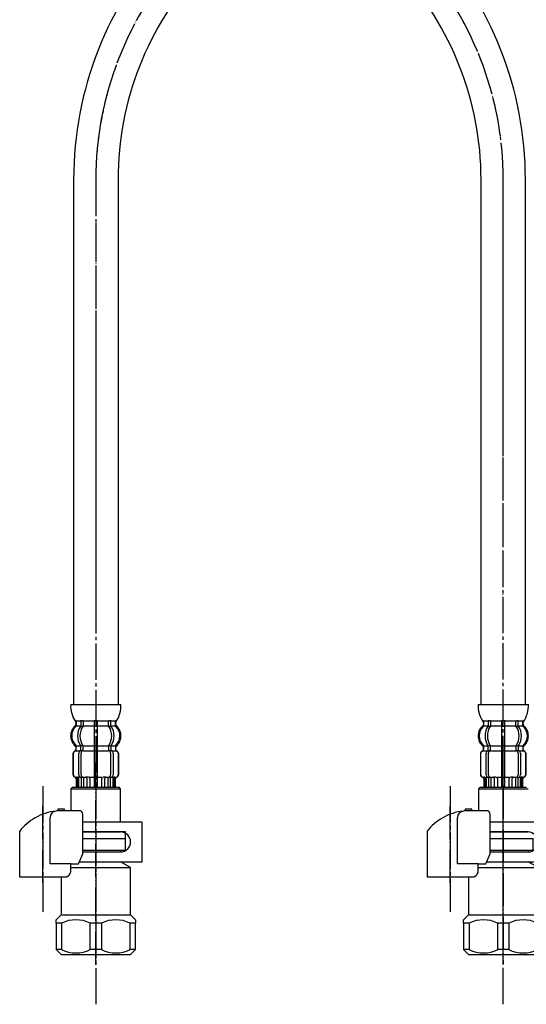
# Model space of a CAD drawing. Units: millimetres. Extents: x 0 to 1050, y 0 to 1485.
# Drawn here: x 323 to 476, y 334 to 631 of the extents above; entities that cross this region are included whole.
import ezdxf

# ---------------------------------------------------------------- set-up
doc = ezdxf.new("R2010")
doc.units = ezdxf.units.MM
doc.linetypes.add('DASH_CENTER', pattern=[14, 11, -1, 1, -1])
doc.linetypes.add('PHANTOM', pattern=[13, 10, -1, 0, -1, 0, -1])
doc.layers.add('1', color=7, linetype='Continuous')

# ---------------------------------------------------------------- blocks, each defined once
blk = doc.blocks.new('30-69D-C2K__1', base_point=(456.67, 346.11))
at = {"color": 7, "linetype": 'Continuous'}
for p, q in [((477.67, 380.61), (477.67, 384.11)), ((476.17, 380.61), (477.67, 380.61))]:
    blk.add_line(p, q, dxfattribs=at)
at = {"layer": '1', "color": 4, "linetype": 'PHANTOM'}
blk.add_line((468.67, 400.11), (468.67, 346.11), dxfattribs=at)
at = {"layer": '1', "color": 7, "linetype": 'Continuous'}
for p, q in [((464.73, 384.11), (477.67, 384.11)), ((464.73, 380.61), (476.17, 380.61)), ((476.17, 380.61), (476.17, 380.11)), ((461.14, 375.37), (479.17, 375.37)), ((463.7, 377.11), (476.17, 377.11)), ((479.17, 375.37), (476.17, 377.11)), ((479.17, 361.11), (479.17, 375.37)), ((458.17, 372.53), (458.17, 361.11)), ((456.67, 359.61), (458.17, 361.11)), ((456.67, 358.61), (456.67, 359.61)), ((458.17, 361.11), (468.67, 361.11)), ((468.67, 361.11), (479.17, 361.11)), ((479.17, 361.11), (480.67, 359.61)), ((480.67, 359.61), (480.67, 358.61)), ((456.67, 358.61), (456.67, 350.61)), ((458.34, 358.61), (456.67, 358.61)), ((458.34, 358.61), (458.34, 350.61)), ((468.67, 358.61), (467, 358.61)), ((467, 350.61), (467, 358.61)), ((470.34, 358.61), (468.67, 358.61)), ((470.34, 358.61), (470.34, 350.61)), ((479, 350.61), (479, 358.61)), ((480.67, 358.61), (479, 358.61)), ((480.67, 350.61), (480.67, 358.61)), ((458.34, 350.61), (456.67, 350.61)), ((456.67, 350.61), (458.17, 349.11)), ((458.17, 349.11), (468.67, 349.11)), ((468.67, 350.61), (467, 350.61)), ((470.34, 350.61), (468.67, 350.61)), ((468.67, 349.11), (479.17, 349.11)), ((480.67, 350.61), (479, 350.61)), ((479.17, 349.11), (480.67, 350.61))]:
    blk.add_line(p, q, dxfattribs=at)
for centre, start, end in [((462.67, 349.73), 63.9922, 116.0078), ((474.67, 349.73), 63.9922, 116.0078), ((462.67, 359.48), 243.9922, 296.0078), ((474.67, 359.48), 243.9922, 296.0078)]:
    blk.add_arc(centre, 9.87, start, end, dxfattribs=at)
blk = doc.blocks.new('88-153BK__2', base_point=(231.29, 703.91))
at = {"color": 7, "linetype": 'Continuous'}
for p, q in [((445.67, 386.37), (445.67, 385.53)), ((463.45, 376.53), (464.73, 379.53))]:
    blk.add_line(p, q, dxfattribs=at)
for centre, radius, start, end in [((458.42, 376.26), 16.27, 96.2976, 119.5519), ((458.42, 376.26), 16.27, 94.4056, 96.2976), ((458.42, 376.26), 16.27, 90, 94.4056), ((463.73, 391.53), 1, 0, 90), ((458.42, 376.26), 16.27, 119.5519, 141.584)]:
    blk.add_arc(centre, radius, start, end, dxfattribs=at)
at = {"layer": '1', "color": 4, "linetype": 'PHANTOM'}
blk.add_line((452.67, 370.72), (452.67, 394.32), dxfattribs=at)
at = {"layer": '1', "color": 7, "linetype": 'Continuous'}
for p, q in [((457.17, 393.03), (457.17, 392.48)), ((459.17, 393.03), (457.17, 393.03)), ((459.17, 392.53), (458.42, 392.53)), ((459.17, 392.53), (459.17, 393.03)), ((463.73, 392.53), (459.17, 392.53)), ((454.86, 376.53), (454.86, 390.44)), ((464.73, 379.53), (464.73, 391.53)), ((445.67, 385.53), (445.67, 372.53)), ((461.14, 376.53), (454.86, 376.53)), ((461.14, 376.53), (463.45, 376.53)), ((461.14, 374.53), (461.14, 376.53)), ((445.67, 372.53), (459.67, 372.53)), ((459.67, 372.53), (459.67, 372.55))]:
    blk.add_line(p, q, dxfattribs=at)
blk.add_arc((456.86, 390.44), 2, 96.2976, 180, dxfattribs=at)
blk.add_open_spline([(459.67, 372.55), (459.68, 372.56), (459.69, 372.56), (459.7, 372.56), (459.71, 372.56), (459.72, 372.56), (459.73, 372.57), (459.73, 372.57), (459.74, 372.57), (459.75, 372.57), (459.76, 372.57), (459.76, 372.57), (459.77, 372.58), (459.78, 372.58), (459.79, 372.58), (459.79, 372.58), (459.8, 372.58), (459.81, 372.59), (459.82, 372.59), (459.82, 372.59), (459.83, 372.59), (459.84, 372.59), (459.85, 372.6), (459.85, 372.6), (459.86, 372.6), (459.87, 372.6), (459.88, 372.61), (459.88, 372.61), (459.89, 372.61), (459.9, 372.61), (459.9, 372.62), (459.91, 372.62), (459.92, 372.62), (459.93, 372.62), (459.93, 372.63), (459.94, 372.63), (459.95, 372.63), (459.95, 372.63), (459.96, 372.64), (459.97, 372.64), (459.98, 372.64), (459.98, 372.65), (459.99, 372.65), (460, 372.65), (460, 372.65), (460.01, 372.66), (460.02, 372.66), (460.03, 372.66), (460.03, 372.67), (460.04, 372.67), (460.05, 372.67), (460.05, 372.68), (460.06, 372.68), (460.07, 372.68), (460.08, 372.69), (460.08, 372.69), (460.09, 372.69), (460.1, 372.7), (460.1, 372.7), (460.11, 372.7), (460.12, 372.71), (460.12, 372.71), (460.13, 372.71), (460.14, 372.72), (460.14, 372.72), (460.15, 372.73), (460.16, 372.73), (460.16, 372.73), (460.17, 372.74), (460.18, 372.74), (460.18, 372.75), (460.19, 372.75), (460.2, 372.75), (460.21, 372.76), (460.21, 372.76), (460.22, 372.77), (460.23, 372.77), (460.23, 372.77), (460.24, 372.78), (460.25, 372.78), (460.25, 372.79), (460.26, 372.79), (460.26, 372.79), (460.27, 372.8), (460.28, 372.8), (460.28, 372.81), (460.29, 372.81), (460.3, 372.82), (460.3, 372.82), (460.31, 372.83), (460.32, 372.83), (460.32, 372.84), (460.33, 372.84), (460.34, 372.84), (460.34, 372.85), (460.35, 372.85), (460.35, 372.86), (460.36, 372.86), (460.37, 372.87), (460.37, 372.87), (460.38, 372.88), (460.39, 372.88), (460.39, 372.89), (460.4, 372.89), (460.4, 372.9), (460.41, 372.9), (460.42, 372.91), (460.42, 372.91), (460.43, 372.92), (460.44, 372.92), (460.44, 372.93), (460.45, 372.93), (460.45, 372.94), (460.46, 372.95), (460.47, 372.95), (460.47, 372.96), (460.48, 372.96), (460.48, 372.97), (460.49, 372.97), (460.49, 372.98), (460.5, 372.98), (460.51, 372.99), (460.51, 372.99), (460.52, 373), (460.52, 373), (460.52, 373), (460.52, 373.01), (460.53, 373.01), (460.54, 373.02), (460.54, 373.02), (460.55, 373.03), (460.55, 373.03), (460.56, 373.04), (460.56, 373.05), (460.57, 373.05), (460.58, 373.06), (460.58, 373.06), (460.59, 373.07), (460.59, 373.07), (460.6, 373.08), (460.6, 373.09), (460.61, 373.09), (460.61, 373.1), (460.62, 373.11), (460.62, 373.11), (460.63, 373.12), (460.63, 373.12), (460.64, 373.13), (460.65, 373.14), (460.65, 373.14), (460.66, 373.15), (460.66, 373.16), (460.67, 373.16), (460.67, 373.17), (460.68, 373.17), (460.68, 373.18), (460.69, 373.19), (460.69, 373.19), (460.7, 373.2), (460.7, 373.21), (460.71, 373.21), (460.71, 373.22), (460.72, 373.23), (460.72, 373.23), (460.73, 373.24), (460.73, 373.25), (460.74, 373.25), (460.74, 373.26), (460.75, 373.27), (460.75, 373.27), (460.76, 373.28), (460.76, 373.29), (460.77, 373.29), (460.77, 373.3), (460.77, 373.31), (460.78, 373.31), (460.78, 373.32), (460.79, 373.33), (460.79, 373.34), (460.8, 373.34), (460.8, 373.35), (460.81, 373.36), (460.81, 373.36), (460.81, 373.37), (460.82, 373.38), (460.82, 373.38), (460.83, 373.39), (460.83, 373.4), (460.84, 373.41), (460.84, 373.41), (460.84, 373.42), (460.85, 373.43), (460.85, 373.44), (460.86, 373.44), (460.86, 373.45), (460.87, 373.46), (460.87, 373.46), (460.87, 373.47), (460.88, 373.48), (460.88, 373.49), (460.89, 373.49), (460.89, 373.5), (460.89, 373.51), (460.9, 373.52), (460.9, 373.52), (460.9, 373.53), (460.91, 373.54), (460.91, 373.55), (460.92, 373.55), (460.92, 373.56), (460.92, 373.57), (460.93, 373.58), (460.93, 373.59), (460.93, 373.59), (460.94, 373.6), (460.94, 373.61), (460.94, 373.62), (460.95, 373.62), (460.95, 373.63), (460.95, 373.64), (460.96, 373.65), (460.96, 373.65), (460.96, 373.66), (460.97, 373.67), (460.97, 373.68), (460.97, 373.69), (460.98, 373.69), (460.98, 373.7), (460.98, 373.71), (460.99, 373.72), (460.99, 373.73), (460.99, 373.73), (461, 373.74), (461, 373.75), (461, 373.76), (461, 373.77), (461.01, 373.77), (461.01, 373.78), (461.01, 373.79), (461.02, 373.8), (461.02, 373.81), (461.02, 373.82), (461.02, 373.82), (461.03, 373.83), (461.03, 373.84), (461.03, 373.85), (461.03, 373.86), (461.04, 373.86), (461.04, 373.87), (461.04, 373.88), (461.04, 373.89), (461.05, 373.9), (461.05, 373.91), (461.05, 373.91), (461.05, 373.92), (461.06, 373.93), (461.06, 373.94), (461.06, 373.95), (461.06, 373.96), (461.07, 373.96), (461.07, 373.97), (461.07, 373.98), (461.07, 373.99), (461.07, 374), (461.08, 374.01), (461.08, 374.01), (461.08, 374.02), (461.08, 374.03), (461.08, 374.04), (461.08, 374.05), (461.09, 374.06), (461.09, 374.06), (461.09, 374.07), (461.09, 374.08), (461.09, 374.09), (461.1, 374.1), (461.1, 374.11), (461.1, 374.12), (461.1, 374.12), (461.1, 374.13), (461.1, 374.14), (461.1, 374.15), (461.11, 374.16), (461.11, 374.17), (461.11, 374.18), (461.11, 374.18), (461.11, 374.19), (461.11, 374.2), (461.11, 374.21), (461.11, 374.22), (461.12, 374.23), (461.12, 374.24), (461.12, 374.24), (461.12, 374.25), (461.12, 374.26), (461.12, 374.27), (461.12, 374.28), (461.12, 374.29), (461.12, 374.3), (461.13, 374.3), (461.13, 374.31), (461.13, 374.32), (461.13, 374.33), (461.13, 374.34), (461.13, 374.35), (461.13, 374.36), (461.13, 374.36), (461.13, 374.37), (461.13, 374.38), (461.13, 374.39), (461.13, 374.39), (461.13, 374.4), (461.13, 374.41), (461.13, 374.41), (461.13, 374.42), (461.13, 374.43), (461.13, 374.44), (461.13, 374.44), (461.13, 374.45), (461.14, 374.46), (461.14, 374.47), (461.14, 374.47), (461.14, 374.48), (461.14, 374.49), (461.14, 374.49), (461.14, 374.5), (461.14, 374.52), (461.14, 374.53), (461.14, 374.53)], degree=3, knots=[0, 0, 0, 0, 0.017036, 0.034072, 0.041113, 0.048154, 0.055195, 0.062236, 0.070021, 0.077806, 0.085591, 0.093376, 0.101161, 0.108947, 0.116732, 0.124517, 0.132321, 0.140124, 0.147928, 0.155731, 0.163535, 0.171339, 0.179142, 0.186946, 0.194671, 0.202396, 0.210121, 0.217847, 0.225572, 0.233297, 0.241022, 0.248747, 0.256455, 0.264162, 0.271869, 0.279576, 0.287283, 0.294991, 0.302697, 0.310404, 0.317761, 0.325118, 0.332475, 0.339832, 0.347876, 0.355921, 0.363966, 0.372011, 0.379716, 0.387422, 0.395129, 0.402835, 0.410541, 0.418247, 0.425953, 0.433659, 0.441382, 0.449105, 0.456828, 0.464551, 0.472275, 0.479998, 0.487721, 0.495444, 0.503327, 0.511211, 0.519095, 0.526978, 0.534862, 0.542746, 0.550629, 0.558513, 0.56638, 0.574246, 0.582113, 0.58998, 0.597846, 0.605713, 0.613579, 0.621446, 0.628852, 0.636259, 0.643666, 0.651072, 0.659386, 0.667701, 0.676015, 0.68433, 0.692195, 0.70006, 0.707926, 0.715791, 0.723656, 0.731522, 0.739387, 0.747253, 0.755134, 0.763015, 0.770896, 0.778777, 0.786658, 0.794539, 0.80242, 0.810301, 0.818373, 0.826444, 0.834515, 0.842587, 0.850658, 0.85873, 0.866801, 0.874873, 0.882945, 0.891016, 0.89887, 0.906723, 0.914577, 0.92243, 0.930284, 0.938137, 0.94599, 0.953843, 0.961696, 0.969549, 0.970557, 0.971565, 0.979618, 0.987672, 0.995726, 1.003779, 1.011832, 1.019886, 1.027939, 1.035993, 1.044046, 1.0521, 1.060167, 1.068235, 1.076303, 1.084372, 1.092442, 1.100513, 1.108585, 1.116657, 1.124729, 1.132801, 1.141074, 1.149347, 1.157619, 1.16589, 1.17416, 1.182431, 1.190701, 1.198971, 1.207227, 1.215484, 1.22374, 1.231997, 1.240254, 1.248511, 1.256768, 1.265026, 1.272785, 1.280545, 1.288305, 1.296064, 1.304807, 1.313551, 1.322294, 1.331037, 1.339293, 1.347549, 1.355804, 1.36406, 1.372316, 1.380571, 1.388827, 1.397083, 1.405352, 1.413621, 1.42189, 1.430159, 1.438428, 1.446697, 1.454967, 1.463236, 1.471689, 1.480142, 1.488595, 1.497048, 1.505501, 1.513954, 1.522407, 1.53086, 1.539299, 1.547739, 1.556178, 1.564617, 1.573057, 1.581496, 1.589935, 1.598375, 1.606386, 1.614398, 1.622409, 1.63042, 1.639278, 1.648136, 1.656993, 1.665851, 1.67429, 1.682728, 1.691167, 1.699605, 1.708044, 1.716482, 1.724921, 1.733359, 1.74181, 1.750262, 1.758713, 1.767164, 1.775615, 1.784066, 1.792518, 1.800969, 1.809567, 1.818165, 1.826763, 1.835362, 1.84396, 1.852558, 1.861156, 1.869754, 1.87834, 1.886925, 1.895511, 1.904096, 1.912682, 1.921267, 1.929853, 1.938438, 1.94671, 1.954982, 1.963255, 1.971527, 1.980416, 1.989306, 1.998196, 2.007086, 2.01567, 2.024255, 2.03284, 2.041425, 2.05001, 2.058594, 2.067179, 2.075764, 2.084361, 2.092958, 2.101555, 2.110152, 2.118749, 2.127346, 2.135943, 2.14454, 2.153232, 2.161923, 2.170615, 2.179306, 2.187998, 2.19669, 2.205381, 2.214073, 2.222752, 2.231432, 2.240111, 2.248791, 2.25747, 2.26615, 2.274829, 2.283508, 2.292021, 2.300534, 2.309046, 2.317559, 2.326397, 2.335234, 2.344072, 2.35291, 2.361589, 2.370268, 2.378947, 2.387626, 2.396305, 2.404984, 2.413664, 2.422343, 2.431034, 2.439725, 2.448416, 2.457107, 2.465798, 2.474489, 2.48318, 2.491871, 2.499141, 2.506412, 2.513683, 2.520954, 2.528224, 2.535495, 2.542766, 2.550036, 2.557298, 2.564559, 2.571821, 2.579082, 2.586344, 2.593606, 2.600867, 2.608129, 2.615386, 2.622643, 2.6299, 2.637157, 2.65167, 2.666184, 2.666184, 2.666184, 2.666184], dxfattribs=at)
blk = doc.blocks.new('71-31K__3', base_point=(594.63, 558.31))
at = {"layer": '1', "color": 7, "linetype": 'Continuous'}
for p, q in [((482.67, 389.11), (464.73, 389.11)), ((482.67, 377.11), (482.67, 389.11)), ((476.17, 386.11), (464.73, 386.11)), ((464.73, 380.11), (476.17, 380.11)), ((463.7, 377.11), (482.67, 377.11))]:
    blk.add_line(p, q, dxfattribs=at)
blk.add_arc((476.17, 383.11), 3, 270, 90, dxfattribs=at)
blk = doc.blocks.new('30-69D-C2K__4', base_point=(333.64, 346.11))
at = {"color": 7, "linetype": 'Continuous'}
for p, q in [((354.64, 380.61), (354.64, 384.11)), ((353.14, 380.61), (354.64, 380.61))]:
    blk.add_line(p, q, dxfattribs=at)
at = {"layer": '1', "color": 4, "linetype": 'PHANTOM'}
blk.add_line((345.64, 400.11), (345.64, 346.11), dxfattribs=at)
at = {"layer": '1', "color": 7, "linetype": 'Continuous'}
for p, q in [((341.71, 384.11), (354.64, 384.11)), ((341.71, 380.61), (353.14, 380.61)), ((353.14, 380.61), (353.14, 380.11)), ((338.11, 375.37), (356.14, 375.37)), ((340.67, 377.11), (353.14, 377.11)), ((356.14, 375.37), (353.14, 377.11)), ((356.14, 361.11), (356.14, 375.37)), ((335.14, 372.53), (335.14, 361.11)), ((333.64, 359.61), (335.14, 361.11)), ((333.64, 358.61), (333.64, 359.61)), ((335.14, 361.11), (345.64, 361.11)), ((345.64, 361.11), (356.14, 361.11)), ((356.14, 361.11), (357.64, 359.61)), ((357.64, 359.61), (357.64, 358.61)), ((333.64, 358.61), (333.64, 350.61)), ((335.31, 358.61), (333.64, 358.61)), ((335.31, 358.61), (335.31, 350.61)), ((345.64, 358.61), (343.97, 358.61)), ((343.97, 350.61), (343.97, 358.61)), ((347.31, 358.61), (345.64, 358.61)), ((347.31, 358.61), (347.31, 350.61)), ((355.97, 350.61), (355.97, 358.61)), ((357.64, 358.61), (355.97, 358.61)), ((357.64, 350.61), (357.64, 358.61)), ((335.31, 350.61), (333.64, 350.61)), ((333.64, 350.61), (335.14, 349.11)), ((335.14, 349.11), (345.64, 349.11)), ((345.64, 350.61), (343.97, 350.61)), ((347.31, 350.61), (345.64, 350.61)), ((345.64, 349.11), (356.14, 349.11)), ((357.64, 350.61), (355.97, 350.61)), ((356.14, 349.11), (357.64, 350.61))]:
    blk.add_line(p, q, dxfattribs=at)
for centre, start, end in [((339.64, 349.73), 63.9922, 116.0078), ((351.64, 349.73), 63.9922, 116.0078), ((339.64, 359.48), 243.9922, 296.0078), ((351.64, 359.48), 243.9922, 296.0078)]:
    blk.add_arc(centre, 9.87, start, end, dxfattribs=at)
blk = doc.blocks.new('88-153BK__5', base_point=(108.27, 703.91))
at = {"color": 7, "linetype": 'Continuous'}
for p, q in [((322.64, 386.37), (322.64, 385.53)), ((340.42, 376.53), (341.71, 379.53))]:
    blk.add_line(p, q, dxfattribs=at)
for centre, radius, start, end in [((335.39, 376.26), 16.27, 96.2976, 119.5519), ((335.39, 376.26), 16.27, 94.4056, 96.2976), ((335.39, 376.26), 16.27, 90, 94.4056), ((340.71, 391.53), 1, 0, 90), ((335.39, 376.26), 16.27, 119.5519, 141.584)]:
    blk.add_arc(centre, radius, start, end, dxfattribs=at)
at = {"layer": '1', "color": 4, "linetype": 'PHANTOM'}
blk.add_line((329.64, 370.72), (329.64, 394.32), dxfattribs=at)
at = {"layer": '1', "color": 7, "linetype": 'Continuous'}
for p, q in [((334.14, 393.03), (334.14, 392.48)), ((336.14, 393.03), (334.14, 393.03)), ((336.14, 392.53), (335.39, 392.53)), ((336.14, 392.53), (336.14, 393.03)), ((340.71, 392.53), (336.14, 392.53)), ((331.83, 376.53), (331.83, 390.44)), ((341.71, 379.53), (341.71, 391.53)), ((322.64, 385.53), (322.64, 372.53)), ((338.11, 376.53), (331.83, 376.53)), ((338.11, 376.53), (340.42, 376.53)), ((338.11, 374.53), (338.11, 376.53)), ((322.64, 372.53), (336.64, 372.53)), ((336.64, 372.53), (336.64, 372.55))]:
    blk.add_line(p, q, dxfattribs=at)
blk.add_arc((333.83, 390.44), 2, 96.2976, 180, dxfattribs=at)
blk.add_open_spline([(336.64, 372.55), (336.65, 372.56), (336.66, 372.56), (336.67, 372.56), (336.68, 372.56), (336.69, 372.56), (336.7, 372.57), (336.7, 372.57), (336.71, 372.57), (336.72, 372.57), (336.73, 372.57), (336.73, 372.57), (336.74, 372.58), (336.75, 372.58), (336.76, 372.58), (336.76, 372.58), (336.77, 372.58), (336.78, 372.59), (336.79, 372.59), (336.79, 372.59), (336.8, 372.59), (336.81, 372.59), (336.82, 372.6), (336.82, 372.6), (336.83, 372.6), (336.84, 372.6), (336.85, 372.61), (336.85, 372.61), (336.86, 372.61), (336.87, 372.61), (336.88, 372.62), (336.88, 372.62), (336.89, 372.62), (336.9, 372.62), (336.9, 372.63), (336.91, 372.63), (336.92, 372.63), (336.93, 372.63), (336.93, 372.64), (336.94, 372.64), (336.95, 372.64), (336.95, 372.65), (336.96, 372.65), (336.97, 372.65), (336.98, 372.65), (336.98, 372.66), (336.99, 372.66), (337, 372.66), (337, 372.67), (337.01, 372.67), (337.02, 372.67), (337.03, 372.68), (337.03, 372.68), (337.04, 372.68), (337.05, 372.69), (337.05, 372.69), (337.06, 372.69), (337.07, 372.7), (337.07, 372.7), (337.08, 372.7), (337.09, 372.71), (337.09, 372.71), (337.1, 372.71), (337.11, 372.72), (337.12, 372.72), (337.12, 372.73), (337.13, 372.73), (337.14, 372.73), (337.14, 372.74), (337.15, 372.74), (337.16, 372.75), (337.16, 372.75), (337.17, 372.75), (337.18, 372.76), (337.18, 372.76), (337.19, 372.77), (337.2, 372.77), (337.2, 372.77), (337.21, 372.78), (337.22, 372.78), (337.22, 372.79), (337.23, 372.79), (337.24, 372.79), (337.24, 372.8), (337.25, 372.8), (337.26, 372.81), (337.26, 372.81), (337.27, 372.82), (337.28, 372.82), (337.28, 372.83), (337.29, 372.83), (337.29, 372.84), (337.3, 372.84), (337.31, 372.84), (337.31, 372.85), (337.32, 372.85), (337.33, 372.86), (337.33, 372.86), (337.34, 372.87), (337.35, 372.87), (337.35, 372.88), (337.36, 372.88), (337.36, 372.89), (337.37, 372.89), (337.38, 372.9), (337.38, 372.9), (337.39, 372.91), (337.39, 372.91), (337.4, 372.92), (337.41, 372.92), (337.41, 372.93), (337.42, 372.93), (337.43, 372.94), (337.43, 372.95), (337.44, 372.95), (337.44, 372.96), (337.45, 372.96), (337.45, 372.97), (337.46, 372.97), (337.47, 372.98), (337.47, 372.98), (337.48, 372.99), (337.48, 372.99), (337.49, 373), (337.49, 373), (337.49, 373), (337.5, 373.01), (337.5, 373.01), (337.51, 373.02), (337.51, 373.02), (337.52, 373.03), (337.52, 373.03), (337.53, 373.04), (337.54, 373.05), (337.54, 373.05), (337.55, 373.06), (337.55, 373.06), (337.56, 373.07), (337.56, 373.07), (337.57, 373.08), (337.57, 373.09), (337.58, 373.09), (337.59, 373.1), (337.59, 373.11), (337.6, 373.11), (337.6, 373.12), (337.61, 373.12), (337.61, 373.13), (337.62, 373.14), (337.62, 373.14), (337.63, 373.15), (337.63, 373.16), (337.64, 373.16), (337.64, 373.17), (337.65, 373.17), (337.65, 373.18), (337.66, 373.19), (337.66, 373.19), (337.67, 373.2), (337.67, 373.21), (337.68, 373.21), (337.68, 373.22), (337.69, 373.23), (337.69, 373.23), (337.7, 373.24), (337.7, 373.25), (337.71, 373.25), (337.71, 373.26), (337.72, 373.27), (337.72, 373.27), (337.73, 373.28), (337.73, 373.29), (337.74, 373.29), (337.74, 373.3), (337.75, 373.31), (337.75, 373.31), (337.76, 373.32), (337.76, 373.33), (337.76, 373.34), (337.77, 373.34), (337.77, 373.35), (337.78, 373.36), (337.78, 373.36), (337.79, 373.37), (337.79, 373.38), (337.79, 373.38), (337.8, 373.39), (337.8, 373.4), (337.81, 373.41), (337.81, 373.41), (337.82, 373.42), (337.82, 373.43), (337.82, 373.44), (337.83, 373.44), (337.83, 373.45), (337.84, 373.46), (337.84, 373.46), (337.85, 373.47), (337.85, 373.48), (337.85, 373.49), (337.86, 373.49), (337.86, 373.5), (337.86, 373.51), (337.87, 373.52), (337.87, 373.52), (337.88, 373.53), (337.88, 373.54), (337.88, 373.55), (337.89, 373.55), (337.89, 373.56), (337.89, 373.57), (337.9, 373.58), (337.9, 373.59), (337.91, 373.59), (337.91, 373.6), (337.91, 373.61), (337.92, 373.62), (337.92, 373.62), (337.92, 373.63), (337.93, 373.64), (337.93, 373.65), (337.93, 373.65), (337.94, 373.66), (337.94, 373.67), (337.94, 373.68), (337.95, 373.69), (337.95, 373.69), (337.95, 373.7), (337.96, 373.71), (337.96, 373.72), (337.96, 373.73), (337.96, 373.73), (337.97, 373.74), (337.97, 373.75), (337.97, 373.76), (337.98, 373.77), (337.98, 373.77), (337.98, 373.78), (337.98, 373.79), (337.99, 373.8), (337.99, 373.81), (337.99, 373.82), (338, 373.82), (338, 373.83), (338, 373.84), (338, 373.85), (338.01, 373.86), (338.01, 373.86), (338.01, 373.87), (338.01, 373.88), (338.02, 373.89), (338.02, 373.9), (338.02, 373.91), (338.02, 373.91), (338.03, 373.92), (338.03, 373.93), (338.03, 373.94), (338.03, 373.95), (338.03, 373.96), (338.04, 373.96), (338.04, 373.97), (338.04, 373.98), (338.04, 373.99), (338.04, 374), (338.05, 374.01), (338.05, 374.01), (338.05, 374.02), (338.05, 374.03), (338.05, 374.04), (338.06, 374.05), (338.06, 374.06), (338.06, 374.06), (338.06, 374.07), (338.06, 374.08), (338.07, 374.09), (338.07, 374.1), (338.07, 374.11), (338.07, 374.12), (338.07, 374.12), (338.07, 374.13), (338.07, 374.14), (338.08, 374.15), (338.08, 374.16), (338.08, 374.17), (338.08, 374.18), (338.08, 374.18), (338.08, 374.19), (338.08, 374.2), (338.09, 374.21), (338.09, 374.22), (338.09, 374.23), (338.09, 374.24), (338.09, 374.24), (338.09, 374.25), (338.09, 374.26), (338.09, 374.27), (338.09, 374.28), (338.09, 374.29), (338.1, 374.3), (338.1, 374.3), (338.1, 374.31), (338.1, 374.32), (338.1, 374.33), (338.1, 374.34), (338.1, 374.35), (338.1, 374.36), (338.1, 374.36), (338.1, 374.37), (338.1, 374.38), (338.1, 374.39), (338.1, 374.39), (338.1, 374.4), (338.1, 374.41), (338.1, 374.41), (338.11, 374.42), (338.11, 374.43), (338.11, 374.44), (338.11, 374.44), (338.11, 374.45), (338.11, 374.46), (338.11, 374.47), (338.11, 374.47), (338.11, 374.48), (338.11, 374.49), (338.11, 374.49), (338.11, 374.5), (338.11, 374.52), (338.11, 374.53), (338.11, 374.53)], degree=3, knots=[0, 0, 0, 0, 0.017036, 0.034072, 0.041113, 0.048154, 0.055195, 0.062236, 0.070021, 0.077806, 0.085591, 0.093376, 0.101161, 0.108947, 0.116732, 0.124517, 0.132321, 0.140124, 0.147928, 0.155731, 0.163535, 0.171339, 0.179142, 0.186946, 0.194671, 0.202396, 0.210121, 0.217847, 0.225572, 0.233297, 0.241022, 0.248747, 0.256455, 0.264162, 0.271869, 0.279576, 0.287283, 0.294991, 0.302697, 0.310404, 0.317761, 0.325118, 0.332475, 0.339832, 0.347876, 0.355921, 0.363966, 0.372011, 0.379716, 0.387422, 0.395129, 0.402835, 0.410541, 0.418247, 0.425953, 0.433659, 0.441382, 0.449105, 0.456828, 0.464551, 0.472275, 0.479998, 0.487721, 0.495444, 0.503327, 0.511211, 0.519095, 0.526978, 0.534862, 0.542746, 0.550629, 0.558513, 0.56638, 0.574246, 0.582113, 0.58998, 0.597846, 0.605713, 0.613579, 0.621446, 0.628852, 0.636259, 0.643666, 0.651072, 0.659386, 0.667701, 0.676015, 0.68433, 0.692195, 0.70006, 0.707926, 0.715791, 0.723656, 0.731522, 0.739387, 0.747253, 0.755134, 0.763015, 0.770896, 0.778777, 0.786658, 0.794539, 0.80242, 0.810301, 0.818373, 0.826444, 0.834515, 0.842587, 0.850658, 0.85873, 0.866801, 0.874873, 0.882945, 0.891016, 0.89887, 0.906723, 0.914577, 0.92243, 0.930284, 0.938137, 0.94599, 0.953843, 0.961696, 0.969549, 0.970557, 0.971565, 0.979618, 0.987672, 0.995726, 1.003779, 1.011832, 1.019886, 1.027939, 1.035993, 1.044046, 1.0521, 1.060167, 1.068235, 1.076303, 1.084372, 1.092442, 1.100513, 1.108585, 1.116657, 1.124729, 1.132801, 1.141074, 1.149347, 1.157619, 1.16589, 1.17416, 1.182431, 1.190701, 1.198971, 1.207227, 1.215484, 1.22374, 1.231997, 1.240254, 1.248511, 1.256768, 1.265026, 1.272785, 1.280545, 1.288305, 1.296064, 1.304807, 1.313551, 1.322294, 1.331037, 1.339293, 1.347549, 1.355804, 1.36406, 1.372316, 1.380571, 1.388827, 1.397083, 1.405352, 1.413621, 1.42189, 1.430159, 1.438428, 1.446697, 1.454967, 1.463236, 1.471689, 1.480142, 1.488595, 1.497048, 1.505501, 1.513954, 1.522407, 1.53086, 1.539299, 1.547739, 1.556178, 1.564617, 1.573057, 1.581496, 1.589935, 1.598375, 1.606386, 1.614398, 1.622409, 1.63042, 1.639278, 1.648136, 1.656993, 1.665851, 1.67429, 1.682728, 1.691167, 1.699605, 1.708044, 1.716482, 1.724921, 1.733359, 1.74181, 1.750262, 1.758713, 1.767164, 1.775615, 1.784066, 1.792518, 1.800969, 1.809567, 1.818165, 1.826763, 1.835362, 1.84396, 1.852558, 1.861156, 1.869754, 1.87834, 1.886925, 1.895511, 1.904096, 1.912682, 1.921267, 1.929853, 1.938438, 1.94671, 1.954982, 1.963255, 1.971527, 1.980416, 1.989306, 1.998196, 2.007086, 2.01567, 2.024255, 2.03284, 2.041425, 2.05001, 2.058594, 2.067179, 2.075764, 2.084361, 2.092958, 2.101555, 2.110152, 2.118749, 2.127346, 2.135943, 2.14454, 2.153232, 2.161923, 2.170615, 2.179306, 2.187998, 2.19669, 2.205381, 2.214073, 2.222752, 2.231432, 2.240111, 2.248791, 2.25747, 2.26615, 2.274829, 2.283508, 2.292021, 2.300534, 2.309046, 2.317559, 2.326397, 2.335234, 2.344072, 2.35291, 2.361589, 2.370268, 2.378947, 2.387626, 2.396305, 2.404984, 2.413664, 2.422343, 2.431034, 2.439725, 2.448416, 2.457107, 2.465798, 2.474489, 2.48318, 2.491871, 2.499141, 2.506412, 2.513683, 2.520954, 2.528224, 2.535495, 2.542766, 2.550036, 2.557298, 2.564559, 2.571821, 2.579082, 2.586344, 2.593606, 2.600867, 2.608129, 2.615386, 2.622643, 2.6299, 2.637157, 2.65167, 2.666184, 2.666184, 2.666184, 2.666184], dxfattribs=at)
blk = doc.blocks.new('71-31K__6', base_point=(471.6, 558.31))
at = {"layer": '1', "color": 7, "linetype": 'Continuous'}
for p, q in [((359.64, 389.11), (341.71, 389.11)), ((359.64, 377.11), (359.64, 389.11)), ((353.14, 386.11), (341.71, 386.11)), ((341.71, 380.11), (353.14, 380.11)), ((340.67, 377.11), (359.64, 377.11))]:
    blk.add_line(p, q, dxfattribs=at)
blk.add_arc((353.14, 383.11), 3, 270, 90, dxfattribs=at)
blk = doc.blocks.new('30-69X-1S-BK', base_point=(336.53, 109.02))
at = {"layer": '1', "color": 4, "linetype": 'PHANTOM'}
for p, q in [((345.64, 346.11), (345.64, 407.11)), ((468.67, 346.11), (468.67, 407.11))]:
    blk.add_line(p, q, dxfattribs=at)
for name, p in [('88-153BK__5', (108.27, 703.91)), ('88-153BK__2', (231.29, 703.91)), ('71-31K__6', (471.6, 558.31)), ('71-31K__3', (594.63, 558.31))]:
    blk.add_blockref(name, p)
at = {"layer": '1'}
for name, p in [('30-69D-C2K__4', (333.64, 346.11)), ('30-69D-C2K__1', (456.67, 346.11))]:
    blk.add_blockref(name, p, dxfattribs=at)
blk = doc.blocks.new('33-70K__13', base_point=(4039.27, 544.97))
at = {"color": 7, "linetype": 'Continuous'}
for p, q in [((461.67, 399.61), (461.17, 399.11)), ((461.17, 399.11), (461.17, 392.53)), ((461.17, 399.11), (476.17, 399.11)), ((464.73, 386.11), (476.17, 386.11)), ((464.73, 384.11), (477.67, 384.11))]:
    blk.add_line(p, q, dxfattribs=at)
at = {"layer": '1', "color": 7, "linetype": 'Continuous'}
blk.add_line((461.67, 399.61), (475.67, 399.61), dxfattribs=at)
blk = doc.blocks.new('33-108X-1__14', base_point=(348.65, 420.45))
at = {"layer": '1', "color": 7, "linetype": 'Continuous'}
for p, q in [((461.97, 424.61), (461.97, 583.04)), ((475.37, 424.61), (475.37, 583.04))]:
    blk.add_line(p, q, dxfattribs=at)
for radius in [106.7, 93.3]:
    blk.add_arc((368.67, 583.04), radius, 0, 42.9096, dxfattribs=at)
blk = doc.blocks.new('33-108X-2__15', base_point=(335.91, 1033.06))
at = {"color": 7, "linetype": 'Continuous'}
for p, q in [((464.13, 419.46), (464.13, 418.26)), ((464.83, 419.46), (464.83, 418.26)), ((468.17, 419.46), (468.17, 418.11)), ((468.27, 419.71), (468.67, 419.71)), ((468.67, 419.71), (469.07, 419.71)), ((469.17, 418.11), (469.17, 419.46)), ((472.51, 418.26), (472.51, 419.46)), ((473.22, 418.26), (473.22, 419.46)), ((464.18, 418.01), (464.69, 418.01)), ((468.17, 418.11), (468.17, 412.11)), ((468.27, 418.01), (468.67, 418.01)), ((468.67, 418.01), (469.07, 418.01)), ((469.17, 412.11), (469.17, 418.11)), ((472.65, 418.01), (473.16, 418.01)), ((462.74, 411.01), (462.74, 411.89)), ((464.13, 410.97), (464.13, 411.95)), ((464.18, 412.21), (464.69, 412.21)), ((464.18, 410.71), (464.74, 410.71)), ((464.83, 410.6), (464.83, 411.95)), ((468.17, 412.11), (468.17, 410.61)), ((468.17, 410.61), (468.17, 399.61)), ((468.27, 412.21), (468.67, 412.21)), ((468.27, 410.71), (468.67, 410.71)), ((468.67, 412.21), (469.07, 412.21)), ((468.67, 410.71), (469.07, 410.71)), ((469.17, 410.61), (469.17, 412.11)), ((469.17, 399.61), (469.17, 410.61)), ((472.51, 411.95), (472.51, 410.6)), ((472.6, 410.71), (473.16, 410.71)), ((472.65, 412.21), (473.16, 412.21)), ((473.22, 411.95), (473.22, 410.97)), ((474.6, 411.89), (474.6, 411.01)), ((461.77, 409.71), (461.77, 403.51)), ((461.84, 409.71), (461.84, 403.51)), ((463.49, 403.31), (463.49, 409.91)), ((464.19, 403.31), (464.19, 409.91)), ((473.15, 409.91), (473.15, 403.31)), ((473.86, 409.91), (473.86, 403.31)), ((475.5, 403.51), (475.5, 409.71)), ((475.57, 403.51), (475.57, 409.71)), ((462.77, 402.16), (462.77, 399.61)), ((462.84, 402.71), (463.15, 402.71)), ((462.84, 402.16), (462.84, 399.61)), ((463.1, 402.21), (463.1, 399.61)), ((463.48, 402.21), (463.48, 399.61)), ((463.81, 402.71), (464.1, 402.53)), ((464.2, 402.51), (464.18, 402.51)), ((464.74, 402.51), (464.2, 402.51)), ((464.2, 402.51), (464.2, 399.61)), ((464.9, 402.61), (464.9, 399.61)), ((465.98, 402.21), (465.98, 399.61)), ((466.9, 402.21), (466.9, 399.61)), ((468.27, 402.51), (468.67, 402.51)), ((468.67, 402.51), (469.07, 402.51)), ((470.44, 399.61), (470.44, 402.21)), ((471.36, 399.61), (471.36, 402.21)), ((472.44, 399.61), (472.44, 402.61)), ((473.15, 402.51), (472.6, 402.51)), ((473.16, 402.51), (473.15, 402.51)), ((473.15, 399.61), (473.15, 402.51)), ((473.24, 402.53), (473.53, 402.71)), ((473.86, 399.61), (473.86, 402.21)), ((474.2, 402.71), (474.5, 402.71)), ((474.25, 399.61), (474.25, 402.21)), ((474.5, 399.61), (474.5, 402.16)), ((474.57, 399.61), (474.57, 402.16))]:
    blk.add_line(p, q, dxfattribs=at)
for centre, radius, start, end in [((462.61, 419.61), 0.1, 22.0737, 90), ((462.24, 419.46), 0.5, 0, 22.0737), ((463.63, 419.46), 0.5, 17.496, 32.9514), ((463.63, 419.46), 0.5, 0, 17.496), ((464.33, 419.46), 0.5, 0, 32.9514), ((467.67, 419.46), 0.5, 17.496, 32.9514), ((467.67, 419.46), 0.5, 0, 17.496), ((469.67, 419.46), 0.5, 162.504, 180), ((469.67, 419.46), 0.5, 147.0486, 162.504), ((473.01, 419.46), 0.5, 147.0486, 180), ((473.72, 419.46), 0.5, 162.504, 180), ((473.72, 419.46), 0.5, 147.0486, 162.504), ((475.1, 419.46), 0.5, 157.9263, 180), ((474.73, 419.61), 0.1, 90, 157.9263), ((465.39, 415.11), 4, 134.4214, 225.6402), ((462.24, 418.32), 0.5, 314.4214, 0), ((468.35, 415.11), 5.18, 146.2456, 213.7544), ((469.05, 415.11), 5.18, 146.2456, 213.7544), ((463.63, 418.26), 0.5, 326.2456, 341.8773), ((463.63, 418.26), 0.5, 341.8773, 0), ((464.33, 418.26), 0.5, 326.2456, 0), ((473.01, 418.26), 0.5, 180, 213.7544), ((468.29, 415.11), 5.18, 326.2456, 33.7544), ((473.72, 418.26), 0.5, 180, 198.1227), ((473.72, 418.26), 0.5, 198.1227, 213.7544), ((469, 415.11), 5.18, 326.2456, 33.7544), ((475.1, 418.32), 0.5, 180, 225.5786), ((471.95, 415.11), 4, 314.3598, 45.5786), ((462.67, 409.71), 0.9, 110.9248, 180), ((462.74, 409.71), 0.9, 110.7733, 180), ((462.17, 411.01), 0.5, 290.9248, 0), ((462.24, 411.01), 0.5, 290.7733, 0), ((462.24, 411.89), 0.5, 0, 45.6402), ((464.19, 409.91), 0.7, 117.9071, 180), ((463.63, 410.97), 0.5, 297.9071, 313.8713), ((463.63, 410.97), 0.5, 313.8713, 0), ((463.63, 411.95), 0.5, 18.1227, 33.7544), ((463.63, 411.95), 0.5, 0, 18.1227), ((464.2, 410.52), 0.183, 95.871, 120.9917), ((464.89, 409.91), 0.7, 95.0524, 180), ((464.71, 410.59), 0.119, 43.2267, 78.73), ((464.33, 411.95), 0.5, 0, 33.7544), ((464.89, 409.91), 0.7, 90, 95.0524), ((472.45, 409.91), 0.7, 84.9476, 90), ((473.01, 411.95), 0.5, 146.2456, 180), ((472.45, 409.91), 0.7, 0, 84.9476), ((472.63, 410.59), 0.119, 101.27, 136.7733), ((473.14, 410.52), 0.183, 59.0083, 84.129), ((473.72, 411.95), 0.5, 161.8773, 180), ((473.72, 410.97), 0.5, 180, 226.1287), ((473.72, 411.95), 0.5, 146.2456, 161.8773), ((473.72, 410.97), 0.5, 226.1287, 242.0929), ((473.16, 409.91), 0.7, 0, 62.0929), ((475.1, 411.89), 0.5, 134.3598, 180), ((475.1, 411.01), 0.5, 180, 249.2267), ((475.17, 411.01), 0.5, 180, 249.0752), ((474.6, 409.71), 0.9, 0, 69.2267), ((474.67, 409.71), 0.9, 0, 69.0752), ((462.67, 403.51), 0.9, 180, 253.3985), ((462.74, 403.51), 0.9, 180, 253.5322), ((462.27, 402.16), 0.5, 0, 73.3985), ((462.34, 402.16), 0.5, 0, 73.5322), ((462.6, 402.21), 0.5, 51.4204, 65.3757), ((462.6, 402.21), 0.5, 0, 51.4204), ((462.98, 402.21), 0.5, 51.4204, 65.3757), ((462.98, 402.21), 0.5, 0, 51.4204), ((464.19, 403.31), 0.7, 180, 237.8392), ((464.2, 402.69), 0.183, 237.8392, 264.129), ((464.89, 403.31), 0.7, 180, 270), ((464.71, 402.62), 0.119, 281.27, 316.7733), ((465.48, 402.21), 0.5, 51.4204, 65.3757), ((465.48, 402.21), 0.5, 0, 51.4204), ((466.4, 402.21), 0.5, 0, 65.3757), ((470.94, 402.21), 0.5, 114.6243, 180), ((471.86, 402.21), 0.5, 128.5796, 180), ((471.86, 402.21), 0.5, 114.6243, 128.5796), ((472.45, 403.31), 0.7, 270, 0), ((472.63, 402.62), 0.119, 223.2267, 258.73), ((473.14, 402.69), 0.183, 275.871, 302.1608), ((473.16, 403.31), 0.7, 302.1608, 0), ((474.36, 402.21), 0.5, 128.5796, 180), ((474.36, 402.21), 0.5, 114.6243, 128.5796), ((474.75, 402.21), 0.5, 128.5796, 180), ((474.75, 402.21), 0.5, 114.6243, 128.5796), ((475, 402.16), 0.5, 106.4678, 180), ((475.07, 402.16), 0.5, 106.6015, 180), ((474.6, 403.51), 0.9, 286.4678, 0), ((474.67, 403.51), 0.9, 286.6015, 0)]:
    blk.add_arc(centre, radius, start, end, dxfattribs=at)
at = {"layer": '1', "color": 7, "linetype": 'Continuous'}
for p, q in [((461.09, 424.61), (468.67, 424.61)), ((468.67, 424.61), (476.25, 424.61)), ((462.67, 419.11), (462.67, 418.55)), ((462.74, 419.61), (463.49, 419.61)), ((462.74, 419.46), (462.74, 418.32)), ((463.49, 419.61), (464.1, 419.61)), ((464.18, 419.71), (464.69, 419.71)), ((464.83, 419.61), (468.15, 419.61)), ((469.19, 419.61), (472.51, 419.61)), ((472.65, 419.71), (473.16, 419.71)), ((473.24, 419.61), (473.86, 419.61)), ((473.86, 419.61), (474.6, 419.61)), ((474.6, 418.32), (474.6, 419.46)), ((474.67, 418.55), (474.67, 419.11)), ((462.74, 418.11), (464.1, 418.11)), ((464.83, 418.11), (468.17, 418.11)), ((469.17, 418.11), (472.51, 418.11)), ((473.24, 418.11), (474.6, 418.11)), ((462.67, 411.67), (462.67, 411.01)), ((462.67, 410.61), (462.74, 410.61)), ((462.74, 412.11), (464.1, 412.11)), ((462.74, 410.61), (463.97, 410.61)), ((464.83, 412.11), (468.17, 412.11)), ((464.89, 410.61), (468.17, 410.61)), ((469.17, 412.11), (472.51, 412.11)), ((469.17, 410.61), (472.45, 410.61)), ((473.24, 412.11), (474.6, 412.11)), ((473.37, 410.61), (474.6, 410.61)), ((474.6, 410.61), (474.67, 410.61)), ((474.67, 411.01), (474.67, 411.67)), ((462.67, 402.61), (462.91, 402.61)), ((463.48, 402.61), (463.99, 402.61)), ((464.9, 402.61), (465.79, 402.61)), ((465.87, 402.71), (466.49, 402.71)), ((466.9, 402.61), (468.17, 402.61)), ((469.17, 402.61), (470.44, 402.61)), ((470.85, 402.71), (471.47, 402.71)), ((471.55, 402.61), (472.44, 402.61)), ((473.36, 402.61), (473.86, 402.61)), ((474.44, 402.61), (474.67, 402.61)), ((462.77, 399.61), (462.84, 399.61)), ((462.84, 399.61), (463.1, 399.61)), ((463.1, 399.61), (463.48, 399.61)), ((463.48, 399.61), (464.2, 399.61)), ((464.2, 399.61), (464.9, 399.61)), ((464.9, 399.61), (465.98, 399.61)), ((465.98, 399.61), (466.9, 399.61)), ((466.9, 399.61), (468.17, 399.61)), ((468.17, 399.61), (468.67, 399.61)), ((468.67, 399.61), (469.17, 399.61)), ((469.17, 399.61), (470.44, 399.61)), ((470.44, 399.61), (471.36, 399.61)), ((471.36, 399.61), (472.44, 399.61)), ((472.44, 399.61), (473.15, 399.61)), ((473.15, 399.61), (473.86, 399.61)), ((473.86, 399.61), (474.25, 399.61)), ((474.25, 399.61), (474.5, 399.61)), ((474.5, 399.61), (474.57, 399.61))]:
    blk.add_line(p, q, dxfattribs=at)
for centre, radius, start, end in [((469.07, 424.08), 8, 176.2233, 215.736), ((468.27, 424.08), 8, 324.2607, 3.7767), ((462.17, 419.11), 0.5, 0, 35.736), ((475.17, 419.11), 0.5, 144.2607, 180), ((465.07, 415.11), 4, 130.1286, 180), ((462.17, 418.55), 0.5, 310.1286, 0), ((475.17, 418.55), 0.5, 180, 229.8714), ((472.27, 415.11), 4, 0, 49.8714), ((465.07, 415.11), 4, 180, 229.8714), ((472.27, 415.11), 4, 310.1286, 0), ((462.17, 411.67), 0.5, 0, 49.8714), ((475.17, 411.67), 0.5, 130.1286, 180)]:
    blk.add_arc(centre, radius, start, end, dxfattribs=at)
blk = doc.blocks.new('33-108AX__17', base_point=(1814.41, 780.73))
at = {"layer": '1', "color": 4, "linetype": 'PHANTOM'}
blk.add_line((468.67, 446.77), (468.67, 583.04), dxfattribs=at)
blk.add_arc((368.67, 583.04), 100, 0, 42.9096, dxfattribs=at)
blk.add_blockref('33-108X-2__15', (335.91, 1033.06))
at = {"layer": '1'}
for name, p in [('33-108X-1__14', (348.65, 420.45)), ('33-70K__13', (4039.27, 544.97))]:
    blk.add_blockref(name, p, dxfattribs=at)
blk = doc.blocks.new('33-70K__18', base_point=(5453.36, 321.09))
at = {"color": 7, "linetype": 'Continuous'}
for p, q in [((338.64, 399.61), (338.14, 399.11)), ((338.14, 399.11), (338.14, 392.53)), ((338.14, 399.11), (353.14, 399.11)), ((353.14, 399.11), (352.64, 399.61)), ((353.14, 389.11), (353.14, 399.11)), ((341.71, 386.11), (353.14, 386.11)), ((341.71, 384.11), (354.64, 384.11)), ((354.64, 386.11), (353.14, 386.11)), ((354.64, 384.11), (354.64, 386.11))]:
    blk.add_line(p, q, dxfattribs=at)
at = {"layer": '1', "color": 7, "linetype": 'Continuous'}
blk.add_line((338.64, 399.61), (352.64, 399.61), dxfattribs=at)
blk = doc.blocks.new('33-108X-2__20', base_point=(478.4, 1033.06))
at = {"color": 7, "linetype": 'Continuous'}
for p, q in [((341.1, 419.46), (341.1, 418.26)), ((341.8, 419.46), (341.8, 418.26)), ((345.14, 419.46), (345.14, 418.11)), ((345.24, 419.71), (345.64, 419.71)), ((345.64, 419.71), (346.04, 419.71)), ((346.14, 418.11), (346.14, 419.46)), ((349.48, 418.26), (349.48, 419.46)), ((350.19, 418.26), (350.19, 419.46)), ((341.15, 418.01), (341.67, 418.01)), ((345.14, 418.11), (345.14, 412.11)), ((345.24, 418.01), (345.64, 418.01)), ((345.64, 418.01), (346.04, 418.01)), ((346.14, 412.11), (346.14, 418.11)), ((349.62, 418.01), (350.13, 418.01)), ((339.71, 411.01), (339.71, 411.89)), ((341.1, 410.97), (341.1, 411.95)), ((341.15, 412.21), (341.67, 412.21)), ((341.15, 410.71), (341.71, 410.71)), ((341.8, 410.6), (341.8, 411.95)), ((345.14, 412.11), (345.14, 410.61)), ((345.14, 410.61), (345.14, 399.61)), ((345.24, 412.21), (345.64, 412.21)), ((345.24, 410.71), (345.64, 410.71)), ((345.64, 412.21), (346.04, 412.21)), ((345.64, 410.71), (346.04, 410.71)), ((346.14, 410.61), (346.14, 412.11)), ((346.14, 399.61), (346.14, 410.61)), ((349.48, 411.95), (349.48, 410.6)), ((349.58, 410.71), (350.13, 410.71)), ((349.62, 412.21), (350.13, 412.21)), ((350.19, 411.95), (350.19, 410.97)), ((351.57, 411.89), (351.57, 411.01)), ((338.74, 409.71), (338.74, 403.51)), ((338.81, 409.71), (338.81, 403.51)), ((340.46, 403.31), (340.46, 409.91)), ((341.17, 403.31), (341.17, 409.91)), ((350.12, 409.91), (350.12, 403.31)), ((350.83, 409.91), (350.83, 403.31)), ((352.47, 403.51), (352.47, 409.71)), ((352.54, 403.51), (352.54, 409.71)), ((339.74, 402.16), (339.74, 399.61)), ((339.81, 402.71), (340.12, 402.71)), ((339.81, 402.16), (339.81, 399.61)), ((340.07, 402.21), (340.07, 399.61)), ((340.45, 402.21), (340.45, 399.61)), ((340.79, 402.71), (341.07, 402.53)), ((341.17, 402.51), (341.15, 402.51)), ((341.17, 402.51), (341.17, 399.61)), ((341.71, 402.51), (341.17, 402.51)), ((341.88, 402.61), (341.88, 399.61)), ((342.95, 402.21), (342.95, 399.61)), ((343.87, 402.21), (343.87, 399.61)), ((345.24, 402.51), (345.64, 402.51)), ((345.64, 402.51), (346.04, 402.51)), ((347.41, 399.61), (347.41, 402.21)), ((348.34, 399.61), (348.34, 402.21)), ((349.41, 399.61), (349.41, 402.61)), ((350.12, 402.51), (349.58, 402.51)), ((350.12, 399.61), (350.12, 402.51)), ((350.13, 402.51), (350.12, 402.51)), ((350.21, 402.53), (350.5, 402.71)), ((350.84, 399.61), (350.84, 402.21)), ((351.17, 402.71), (351.48, 402.71)), ((351.22, 399.61), (351.22, 402.21)), ((351.47, 399.61), (351.47, 402.16)), ((351.54, 399.61), (351.54, 402.16))]:
    blk.add_line(p, q, dxfattribs=at)
for centre, radius, start, end in [((339.58, 419.61), 0.1, 22.0737, 90), ((339.21, 419.46), 0.5, 0, 22.0737), ((340.6, 419.46), 0.5, 17.496, 32.9514), ((340.6, 419.46), 0.5, 0, 17.496), ((341.3, 419.46), 0.5, 0, 32.9514), ((344.64, 419.46), 0.5, 17.496, 32.9514), ((344.64, 419.46), 0.5, 0, 17.496), ((346.64, 419.46), 0.5, 162.504, 180), ((346.64, 419.46), 0.5, 147.0486, 162.504), ((349.98, 419.46), 0.5, 147.0486, 180), ((350.69, 419.46), 0.5, 162.504, 180), ((350.69, 419.46), 0.5, 147.0486, 162.504), ((352.07, 419.46), 0.5, 157.9263, 180), ((351.7, 419.61), 0.1, 90, 157.9263), ((342.36, 415.11), 4, 134.4214, 225.6402), ((339.21, 418.32), 0.5, 314.4214, 0), ((345.32, 415.11), 5.18, 146.2456, 213.7544), ((346.03, 415.11), 5.18, 146.2456, 213.7544), ((340.6, 418.26), 0.5, 326.2456, 341.8773), ((340.6, 418.26), 0.5, 341.8773, 0), ((341.3, 418.26), 0.5, 326.2456, 0), ((349.98, 418.26), 0.5, 180, 213.7544), ((345.26, 415.11), 5.18, 326.2456, 33.7544), ((350.69, 418.26), 0.5, 180, 198.1227), ((350.69, 418.26), 0.5, 198.1227, 213.7544), ((345.97, 415.11), 5.18, 326.2456, 33.7544), ((352.07, 418.32), 0.5, 180, 225.5786), ((348.92, 415.11), 4, 314.3598, 45.5786), ((339.64, 409.71), 0.9, 110.9248, 180), ((339.71, 409.71), 0.9, 110.7733, 180), ((339.14, 411.01), 0.5, 290.9248, 0), ((339.21, 411.01), 0.5, 290.7733, 0), ((339.21, 411.89), 0.5, 0, 45.6402), ((341.16, 409.91), 0.7, 117.9071, 180), ((340.6, 410.97), 0.5, 297.9071, 313.8713), ((340.6, 410.97), 0.5, 313.8713, 0), ((340.6, 411.95), 0.5, 18.1227, 33.7544), ((340.6, 411.95), 0.5, 0, 18.1227), ((341.17, 410.52), 0.183, 95.871, 120.9917), ((341.87, 409.91), 0.7, 95.0524, 180), ((341.69, 410.59), 0.119, 43.2267, 78.73), ((341.3, 411.95), 0.5, 0, 33.7544), ((341.87, 409.91), 0.7, 90, 95.0524), ((349.42, 409.91), 0.7, 84.9476, 90), ((349.98, 411.95), 0.5, 146.2456, 180), ((349.42, 409.91), 0.7, 0, 84.9476), ((349.6, 410.59), 0.119, 101.27, 136.7733), ((350.12, 410.52), 0.183, 59.0083, 84.129), ((350.69, 411.95), 0.5, 161.8773, 180), ((350.69, 410.97), 0.5, 180, 226.1287), ((350.69, 411.95), 0.5, 146.2456, 161.8773), ((350.69, 410.97), 0.5, 226.1287, 242.0929), ((350.13, 409.91), 0.7, 0, 62.0929), ((352.07, 411.89), 0.5, 134.3598, 180), ((352.07, 411.01), 0.5, 180, 249.2267), ((352.14, 411.01), 0.5, 180, 249.0752), ((351.57, 409.71), 0.9, 0, 69.2267), ((351.64, 409.71), 0.9, 0, 69.0752), ((339.64, 403.51), 0.9, 180, 253.3985), ((339.71, 403.51), 0.9, 180, 253.5322), ((339.24, 402.16), 0.5, 0, 73.3985), ((339.31, 402.16), 0.5, 0, 73.5322), ((339.57, 402.21), 0.5, 51.4204, 65.3757), ((339.57, 402.21), 0.5, 0, 51.4204), ((339.95, 402.21), 0.5, 51.4204, 65.3757), ((339.95, 402.21), 0.5, 0, 51.4204), ((341.16, 403.31), 0.7, 180, 237.8392), ((341.17, 402.69), 0.183, 237.8392, 264.129), ((341.87, 403.31), 0.7, 180, 270), ((341.69, 402.62), 0.119, 281.27, 316.7733), ((342.45, 402.21), 0.5, 51.4204, 65.3757), ((342.45, 402.21), 0.5, 0, 51.4204), ((343.37, 402.21), 0.5, 0, 65.3757), ((347.91, 402.21), 0.5, 114.6243, 180), ((348.84, 402.21), 0.5, 128.5796, 180), ((348.84, 402.21), 0.5, 114.6243, 128.5796), ((349.42, 403.31), 0.7, 270, 0), ((349.6, 402.62), 0.119, 223.2267, 258.73), ((350.12, 402.69), 0.183, 275.871, 302.1608), ((350.13, 403.31), 0.7, 302.1608, 0), ((351.34, 402.21), 0.5, 128.5796, 180), ((351.34, 402.21), 0.5, 114.6243, 128.5796), ((351.72, 402.21), 0.5, 128.5796, 180), ((351.72, 402.21), 0.5, 114.6243, 128.5796), ((351.97, 402.16), 0.5, 106.4678, 180), ((352.04, 402.16), 0.5, 106.6015, 180), ((351.57, 403.51), 0.9, 286.4678, 0), ((351.64, 403.51), 0.9, 286.6015, 0)]:
    blk.add_arc(centre, radius, start, end, dxfattribs=at)
at = {"layer": '1', "color": 7, "linetype": 'Continuous'}
for p, q in [((338.06, 424.61), (345.64, 424.61)), ((345.64, 424.61), (353.23, 424.61)), ((339.64, 419.11), (339.64, 418.55)), ((339.71, 419.61), (340.46, 419.61)), ((339.71, 419.46), (339.71, 418.32)), ((340.46, 419.61), (341.07, 419.61)), ((341.15, 419.71), (341.67, 419.71)), ((341.8, 419.61), (345.12, 419.61)), ((346.17, 419.61), (349.48, 419.61)), ((349.62, 419.71), (350.13, 419.71)), ((350.21, 419.61), (350.83, 419.61)), ((350.83, 419.61), (351.57, 419.61)), ((351.57, 418.32), (351.57, 419.46)), ((351.64, 418.55), (351.64, 419.11)), ((339.71, 418.11), (341.07, 418.11)), ((341.8, 418.11), (345.14, 418.11)), ((346.14, 418.11), (349.48, 418.11)), ((350.21, 418.11), (351.57, 418.11)), ((339.64, 411.67), (339.64, 411.01)), ((339.64, 410.61), (339.71, 410.61)), ((339.71, 412.11), (341.07, 412.11)), ((339.71, 410.61), (340.94, 410.61)), ((341.8, 412.11), (345.14, 412.11)), ((341.87, 410.61), (345.14, 410.61)), ((346.14, 412.11), (349.48, 412.11)), ((346.14, 410.61), (349.42, 410.61)), ((350.21, 412.11), (351.57, 412.11)), ((350.34, 410.61), (351.57, 410.61)), ((351.57, 410.61), (351.64, 410.61)), ((351.64, 411.01), (351.64, 411.67)), ((339.64, 402.61), (339.88, 402.61)), ((340.45, 402.61), (340.96, 402.61)), ((341.88, 402.61), (342.76, 402.61)), ((342.84, 402.71), (343.46, 402.71)), ((343.87, 402.61), (345.14, 402.61)), ((346.14, 402.61), (347.41, 402.61)), ((347.82, 402.71), (348.44, 402.71)), ((348.52, 402.61), (349.41, 402.61)), ((350.33, 402.61), (350.84, 402.61)), ((351.41, 402.61), (351.64, 402.61)), ((339.74, 399.61), (339.81, 399.61)), ((339.81, 399.61), (340.07, 399.61)), ((340.07, 399.61), (340.45, 399.61)), ((340.45, 399.61), (341.17, 399.61)), ((341.17, 399.61), (341.88, 399.61)), ((341.88, 399.61), (342.95, 399.61)), ((342.95, 399.61), (343.87, 399.61)), ((343.87, 399.61), (345.14, 399.61)), ((345.14, 399.61), (345.64, 399.61)), ((345.64, 399.61), (346.14, 399.61)), ((346.14, 399.61), (347.41, 399.61)), ((347.41, 399.61), (348.34, 399.61)), ((348.34, 399.61), (349.41, 399.61)), ((349.41, 399.61), (350.12, 399.61)), ((350.12, 399.61), (350.84, 399.61)), ((350.84, 399.61), (351.22, 399.61)), ((351.22, 399.61), (351.47, 399.61)), ((351.47, 399.61), (351.54, 399.61))]:
    blk.add_line(p, q, dxfattribs=at)
for centre, radius, start, end in [((346.04, 424.08), 8, 176.2233, 215.7393), ((345.24, 424.08), 8, 324.264, 3.7767), ((339.14, 419.11), 0.5, 0, 35.7393), ((352.14, 419.11), 0.5, 144.264, 180), ((342.04, 415.11), 4, 130.1286, 180), ((339.14, 418.55), 0.5, 310.1286, 0), ((352.14, 418.55), 0.5, 180, 229.8714), ((349.24, 415.11), 4, 0, 49.8714), ((342.04, 415.11), 4, 180, 229.8714), ((349.24, 415.11), 4, 310.1286, 0), ((339.14, 411.67), 0.5, 0, 49.8714), ((352.14, 411.67), 0.5, 130.1286, 180)]:
    blk.add_arc(centre, radius, start, end, dxfattribs=at)
blk = doc.blocks.new('33-108X-1__22', base_point=(465.67, 420.45))
at = {"layer": '1', "color": 7, "linetype": 'Continuous'}
for p, q in [((392.46, 721.56), (392.46, 719.21)), ((405.86, 719.21), (405.86, 721.56)), ((338.94, 583.04), (338.94, 424.61)), ((352.34, 583.04), (352.34, 424.61))]:
    blk.add_line(p, q, dxfattribs=at)
for centre, radius, start, end in [((299.16, 719.21), 93.3, 317.0904, 0), ((299.16, 719.21), 106.7, 317.0904, 0), ((445.64, 583.04), 106.7, 137.0904, 180), ((445.64, 583.04), 93.3, 137.0904, 180)]:
    blk.add_arc(centre, radius, start, end, dxfattribs=at)
blk = doc.blocks.new('33-108AX__23', base_point=(745.29, 780.73))
at = {"layer": '1', "color": 4, "linetype": 'PHANTOM'}
blk.add_line((345.64, 583.04), (345.64, 446.77), dxfattribs=at)
blk.add_arc((445.64, 583.04), 100, 137.0904, 180, dxfattribs=at)
blk.add_blockref('33-108X-2__20', (478.4, 1033.06))
at = {"layer": '1'}
for name, p in [('33-108X-1__22', (465.67, 420.45)), ('33-70K__18', (5453.36, 321.09))]:
    blk.add_blockref(name, p, dxfattribs=at)

msp = doc.modelspace()

# ---------------------------------------------------------------- linework, layer by layer
at = {"layer": '1', "color": 2, "linetype": 'DASH_CENTER'}
for p, q in [((345.643, 583.043), (345.643, 334.106)), ((468.671, 334.106), (468.671, 583.043)), ((329.643, 399.956), (329.643, 362.056)), ((452.673, 399.956), (452.673, 362.056))]:
    msp.add_line(p, q, dxfattribs=at)
for centre, start, end in [((445.643, 583.043), 137.09038, 180), ((368.671, 583.043), 0, 42.90962)]:
    msp.add_arc(centre, 100, start, end, dxfattribs=at)

# ---------------------------------------------------------------- block references
for name, p in [('33-108AX__23', (745.287, 780.734)), ('33-108AX__17', (1814.411, 780.734))]:
    msp.add_blockref(name, p)
at = {"layer": '1'}
msp.add_blockref('30-69X-1S-BK', (336.528, 109.02), dxfattribs=at)

doc.saveas('drawing.dxf')
